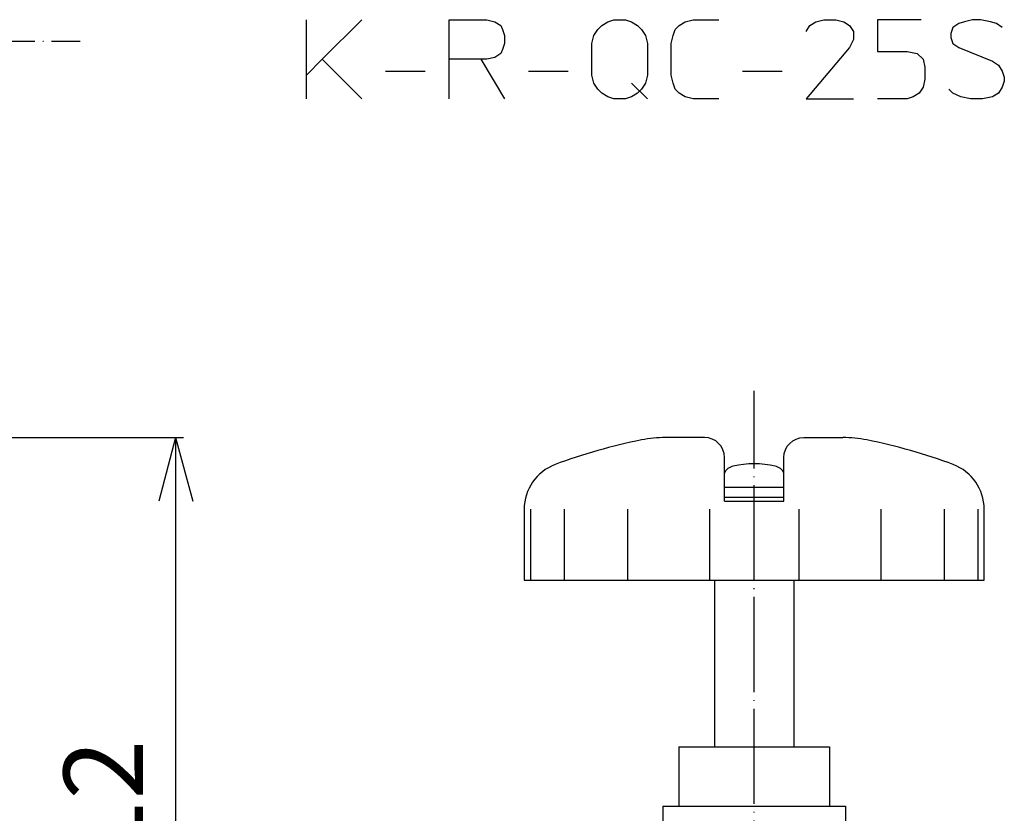
# Model space of a CAD drawing. Units: inches. Extents: x -66 to 305, y -34 to 241.
# Drawn here: x 180 to 305, y 112 to 212 of the extents above; entities that cross this region are included whole.
import ezdxf

# ---------------------------------------------------------------- set-up
doc = ezdxf.new("R2010")
doc.units = ezdxf.units.IN
doc.linetypes.add('DOT_CENTER', pattern=[14, 12, -1, 0, -1])
doc.layers.add('1', color=7, linetype='Continuous')
doc.layers.add('2', color=7, linetype='Continuous')
doc.styles.add('CONVERTER_11', font='txt.shx', dxfattribs={"width": 0.9})
doc.dimstyles.new('ME10_DIM_12', dxfattribs={"dimtxt": 10, "dimasz": 8, "dimexe": 1, "dimexo": 1, "dimgap": 1, "dimtad": 1, "dimdec": 3, "dimzin": 12, "dimdsep": 46, "dimtxsty": 'CONVERTER_11', "dimblk1": 'OPEN30', "dimblk2": 'OPEN30', "dimsah": 1, "dimcen": 0.09, "dimclrd": 2, "dimclre": 2, "dimclrt": 2, "dimadec": 0, "dimazin": 0, "dimtfac": 1, "dimtdec": 4, "dimtix": 1, "dimtmove": 0, "dimatfit": 3, "dimfxl": 1, "dimtolj": 1, "dimtzin": 0, "dimarcsym": 0})

# ---------------------------------------------------------------- blocks, each defined once
blk = doc.blocks.new('*D4')
at = {"layer": '1', "color": 2, "linetype": 'Continuous'}
for p, q in [((63.18, 159), (201.05, 159)), ((200.05, 159), (200.05, 46.93)), ((187.97, 46.93), (201.05, 46.93))]:
    blk.add_line(p, q, dxfattribs=at)
at = {"layer": '1', "color": 2}
for p, q in [((200.05, 159), (197.91, 151)), ((200.05, 159), (202.2, 151)), ((200.05, 46.93), (197.91, 54.93)), ((200.05, 46.93), (202.2, 54.93))]:
    blk.add_line(p, q, dxfattribs=at)
at = {"layer": '1', "color": 2, "insert": (199.05, 98.2), "char_height": 10, "attachment_point": 7, "rotation": 90, "line_spacing_factor": 0.60024, "style": 'CONVERTER_11'}
blk.add_mtext('112', dxfattribs=at)
blk = doc.blocks.new('_OPEN30')
at = {"color": 0, "linetype": 'ByBlock', "lineweight": -2}
for p, q in [((-1, 0.267949), (0, 0)), ((0, 0), (-1, -0.267949)), ((0, 0), (-1, 0))]:
    blk.add_line(p, q, dxfattribs=at)

msp = doc.modelspace()

# ---------------------------------------------------------------- linework, layer by layer
at = {"layer": '1', "color": 4, "linetype": 'Continuous'}
for p, q in [((216.5274, 204.7079), (216.5274, 211.7079)), ((223.5274, 211.7079), (218.5274, 206.7079)), ((234.5274, 211.7079), (239.2774, 211.7079)), ((234.5274, 206.7079), (234.5274, 211.7079)), ((239.2774, 211.7079), (240.2774, 211.4579)), ((240.2774, 211.4579), (241.0274, 210.9579)), ((253.7774, 210.9579), (254.5274, 211.4579)), ((254.5274, 211.4579), (255.2774, 211.7079)), ((255.2774, 211.7079), (256.7774, 211.7079)), ((256.7774, 211.7079), (257.5274, 211.4579)), ((257.5274, 211.4579), (258.2774, 210.9579)), ((263.5274, 210.9579), (264.2774, 211.4579)), ((264.2774, 211.4579), (265.2774, 211.7079)), ((265.2774, 211.7079), (268.5274, 211.7079)), ((280.0274, 210.9579), (280.7774, 211.4579)), ((280.7774, 211.4579), (281.7774, 211.7079)), ((281.7774, 211.7079), (283.2774, 211.7079)), ((283.2774, 211.7079), (284.2774, 211.4579)), ((284.2774, 211.4579), (285.0274, 210.9579)), ((288.5274, 211.7079), (288.5274, 207.7079)), ((294.0274, 211.7079), (288.5274, 211.7079)), ((298.7774, 211.2079), (298.0274, 210.7079)), ((299.5274, 211.4579), (298.7774, 211.2079)), ((300.5274, 211.7079), (299.5274, 211.4579)), ((301.5274, 211.7079), (300.5274, 211.7079)), ((302.7774, 211.4579), (301.5274, 211.7079)), ((303.5274, 211.2079), (302.7774, 211.4579)), ((304.2774, 210.7079), (303.5274, 211.2079)), ((241.0274, 210.9579), (241.2774, 210.4579)), ((241.2774, 210.4579), (241.5274, 209.7079)), ((252.7774, 209.7079), (253.2774, 210.4579)), ((253.2774, 210.4579), (253.7774, 210.9579)), ((258.2774, 210.9579), (258.7774, 210.4579)), ((258.7774, 210.4579), (259.2774, 209.7079)), ((262.7774, 209.7079), (263.0274, 210.4579)), ((263.0274, 210.4579), (263.5274, 210.9579)), ((279.5274, 210.2079), (280.0274, 210.9579)), ((285.0274, 210.9579), (285.5274, 210.2079)), ((285.5274, 210.2079), (285.5274, 209.2079)), ((298.0274, 210.7079), (297.7774, 209.9579)), ((297.7774, 209.9579), (297.7774, 209.4579)), ((241.5274, 208.7079), (241.2774, 207.9579)), ((241.5274, 209.7079), (241.5274, 208.7079)), ((252.5274, 208.7079), (252.7774, 209.7079)), ((252.5274, 204.7079), (252.5274, 208.7079)), ((259.2774, 209.7079), (259.5274, 208.7079)), ((259.5274, 208.7079), (259.5274, 204.7079)), ((262.5274, 208.7079), (262.7774, 209.7079)), ((262.5274, 204.7079), (262.5274, 208.7079)), ((285.5274, 209.2079), (285.0274, 208.2079)), ((297.7774, 209.4579), (298.0274, 208.7079)), ((298.0274, 208.7079), (298.7774, 208.2079)), ((241.0274, 207.4579), (240.2774, 206.9579)), ((241.2774, 207.9579), (241.0274, 207.4579)), ((285.0274, 208.2079), (279.5274, 201.7079)), ((288.5274, 207.7079), (292.2774, 207.7079)), ((292.2774, 207.7079), (293.5274, 207.4579)), ((293.5274, 207.4579), (294.2774, 206.7079)), ((298.7774, 208.2079), (303.0274, 206.4579)), ((218.5274, 206.7079), (216.5274, 204.7079)), ((218.5274, 206.7079), (223.5274, 201.7079)), ((234.5274, 201.7079), (234.5274, 206.7079)), ((238.5274, 206.7079), (234.5274, 206.7079)), ((238.5274, 206.7079), (241.5274, 201.7079)), ((239.2774, 206.7079), (238.5274, 206.7079)), ((240.2774, 206.9579), (239.2774, 206.7079)), ((294.2774, 206.7079), (294.5274, 205.7079)), ((303.0274, 206.4579), (303.7774, 205.9579)), ((226.5274, 205.2079), (231.5274, 205.2079)), ((244.5274, 205.2079), (249.5274, 205.2079)), ((271.5274, 205.2079), (276.5274, 205.2079)), ((294.5274, 205.7079), (294.5274, 204.2079)), ((303.7774, 205.9579), (304.2774, 205.2079)), ((304.2774, 205.2079), (304.5274, 204.4579)), ((216.5274, 201.7079), (216.5274, 204.7079)), ((252.7774, 203.7079), (252.5274, 204.7079)), ((253.2774, 202.9579), (252.7774, 203.7079)), ((257.5274, 203.7079), (259.5274, 201.7079)), ((259.2774, 203.7079), (258.7774, 202.9579)), ((259.5274, 204.7079), (259.2774, 203.7079)), ((262.7774, 203.7079), (262.5274, 204.7079)), ((263.0274, 202.9579), (262.7774, 203.7079)), ((294.5274, 204.2079), (294.2774, 203.2079)), ((304.5274, 203.9579), (304.2774, 203.2079)), ((304.5274, 204.4579), (304.5274, 203.9579)), ((253.7774, 202.4579), (253.2774, 202.9579)), ((254.5274, 201.9579), (253.7774, 202.4579)), ((258.2774, 202.4579), (257.5274, 201.9579)), ((258.7774, 202.9579), (258.2774, 202.4579)), ((263.5274, 202.4579), (263.0274, 202.9579)), ((264.2774, 201.9579), (263.5274, 202.4579)), ((293.7774, 202.4579), (293.0274, 201.9579)), ((294.2774, 203.2079), (293.7774, 202.4579)), ((298.0274, 202.4579), (297.5274, 202.9579)), ((299.0274, 201.9579), (298.0274, 202.4579)), ((303.7774, 202.4579), (303.0274, 201.9579)), ((304.2774, 203.2079), (303.7774, 202.4579)), ((255.2774, 201.7079), (254.5274, 201.9579)), ((256.7774, 201.7079), (255.2774, 201.7079)), ((257.5274, 201.9579), (256.7774, 201.7079)), ((265.2774, 201.7079), (264.2774, 201.9579)), ((268.5274, 201.7079), (265.2774, 201.7079)), ((279.5274, 201.7079), (285.5274, 201.7079)), ((292.2774, 201.7079), (288.5274, 201.7079)), ((293.0274, 201.9579), (292.2774, 201.7079)), ((300.2774, 201.7079), (299.0274, 201.9579)), ((301.7774, 201.7079), (300.2774, 201.7079)), ((303.0274, 201.9579), (301.7774, 201.7079))]:
    msp.add_line(p, q, dxfattribs=at)
at = {"layer": '1', "color": 1, "linetype": 'DOT_CENTER'}
msp.add_line((1.0897, 209), (188, 209), dxfattribs=at)
at = {"layer": '1', "color": 3, "linetype": 'Continuous'}
for p, q in [((263.4912, 120), (282.4912, 120)), ((263.4912, 120), (263.4912, 112.5)), ((282.4912, 120), (282.4912, 112.5)), ((261.4912, 112.5), (261.4912, 102)), ((261.4912, 112.5), (284.4912, 112.5)), ((284.4912, 112.5), (284.4912, 102))]:
    msp.add_line(p, q, dxfattribs=at)
at = {"layer": '2', "color": 1, "linetype": 'DOT_CENTER'}
msp.add_line((272.9912, 14.1021), (272.9912, 164.8979), dxfattribs=at)
at = {"layer": '2', "color": 3, "linetype": 'Continuous'}
for p, q in [((269.2412, 151.5), (276.7412, 151.5)), ((269.2412, 151), (276.7412, 151)), ((243.9912, 149.977), (243.9912, 141)), ((244.7754, 149.977), (244.7754, 141)), ((249.0493, 149.977), (249.0493, 141)), ((257.0299, 149.977), (257.0299, 141)), ((267.3481, 149.977), (267.3481, 141)), ((278.6344, 149.977), (278.6344, 141)), ((288.9525, 149.977), (288.9525, 141)), ((296.9332, 149.977), (296.9332, 141)), ((301.2071, 149.977), (301.2071, 141)), ((301.9912, 141), (301.9912, 149.977)), ((243.9912, 141), (301.9912, 141)), ((267.9912, 141), (267.9912, 120)), ((277.9912, 141), (277.9912, 120))]:
    msp.add_line(p, q, dxfattribs=at)
for points in [[(269.2412, 151), (269.2412, 156.5, 0.41421356), (266.7412, 159), (261.8075, 159)], [(276.7412, 151), (276.7412, 156.5, -0.41421356), (279.2412, 159), (284.1749, 159)], [(276.7412, 154.5189, 0.23185547), (275.6451, 155.4029, 0.1119556), (270.3374, 155.4029, 0.23187355), (269.2412, 154.5189)]]:
    msp.add_lwpolyline(points, format="xyb", dxfattribs=at)
msp.add_lwpolyline([(276.7412, 152.7), (269.2412, 152.7)], dxfattribs=at)
for centre, radius, start, end in [((261.8075, 143.5), 15.5, 90, 101.274164), ((284.1749, 143.5), 15.5, 78.725836, 90), ((272.4625, 90.0517), 70, 101.274164, 110.555452), ((273.5199, 90.0517), 70, 69.444548, 78.725836), ((249.9912, 149.977), 6, 110.555452, 180), ((295.9912, 149.977), 6, 0, 69.444548)]:
    msp.add_arc(centre, radius, start, end, dxfattribs=at)

# ---------------------------------------------------------------- dimensions: what is measured, and where the dimension line sits
at = {"layer": '1'}
dim = msp.add_linear_dim(base=(200.0521, 46.9327), p1=(62.1837, 159), p2=(186.9681, 46.9327), angle=90, text='112', dimstyle='ME10_DIM_12', dxfattribs=at)
dim.commit()
dim.dimension.update_dxf_attribs({"geometry": '*D4', "text_midpoint": (194.0521, 109.2663), "text_rotation": 90})

doc.saveas('drawing.dxf')
